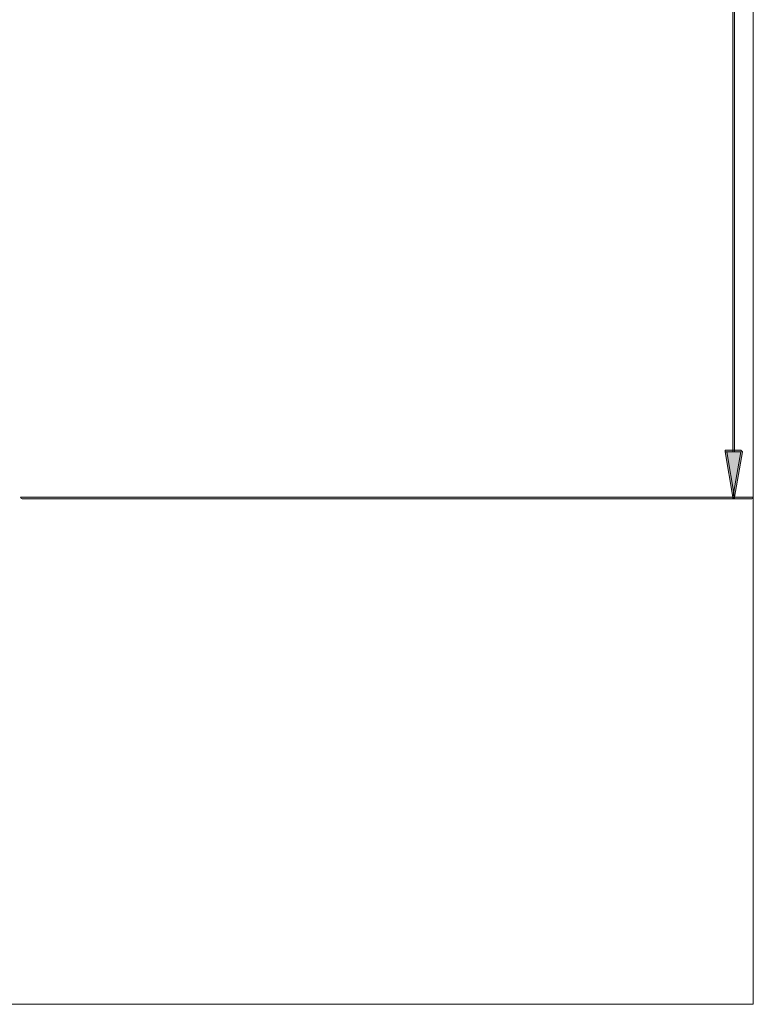
# Model space of a CAD drawing. Units: inches. Extents: x -4 to 813, y 29 to 566.
# Drawn here: x 184 to 251, y 255 to 345 of the extents above; entities that cross this region are included whole.
import ezdxf

# ---------------------------------------------------------------- set-up
doc = ezdxf.new("R2010")
doc.units = ezdxf.units.IN
doc.header["$MEASUREMENT"] = 0
doc.layers.add('Layer 1', color=7, linetype='Continuous')

# ---------------------------------------------------------------- blocks, each defined once
blk = doc.blocks.new('block 19')
at = {"layer": 'Layer 1', "true_color": 0x231f20}
h = blk.add_hatch(color=179, dxfattribs=at)
h.dxf.hatch_style = 2
h.paths.add_polyline_path([(249.701, 305.421), (249.557, 305.421), (249.557, 431.277), (249.701, 431.277)])
blk.add_hatch(color=179, dxfattribs=at).paths.add_polyline_path([(248.837, 305.421), (249.557, 301.245), (250.277, 305.421)])
h = blk.add_hatch(color=179, dxfattribs=at)
h.dxf.hatch_style = 2
h.paths.add_polyline_path([(248.838, 305.565), (250.278, 305.565), (250.422, 305.421), (249.702, 301.245), (249.558, 301.245), (248.838, 305.421)])
h.paths.add_polyline_path([(248.982, 305.421), (249.702, 301.245), (249.558, 301.245), (250.278, 305.421), (248.838, 305.421)])
h = blk.add_hatch(color=179, dxfattribs=at)
h.dxf.hatch_style = 2
edge = h.paths.add_edge_path()
edge.add_spline(control_points=[(184.182, 301.245), (184.182, 301.245), (251.43, 301.245), (251.43, 301.245), (251.43, 301.101), (251.286, 301.101), (251.286, 301.101), (251.286, 301.101), (184.182, 301.101), (184.182, 301.101), (184.182, 301.101), (184.038, 301.101), (184.038, 301.245), (184.038, 301.245), (184.182, 301.245), (184.182, 301.245)], knot_values=[0, 0, 0, 0, 1, 1, 1, 2, 2, 2, 3, 3, 3, 4, 4, 4, 5, 5, 5, 5], degree=3, periodic=0)
edge.add_line((184.182, 301.245), (184.182, 301.245))
at = {"layer": 'Layer 1', "lineweight": 0}
for points in [[(89.861, 254.589), (251.429, 254.589), (251.429, 435.741), (89.861, 435.741), (89.861, 254.589)], [(249.701, 305.421), (249.557, 305.421), (249.557, 431.277), (249.701, 431.277), (249.701, 305.421)], [(248.837, 305.421), (249.557, 301.245), (250.277, 305.421), (248.837, 305.421)], [(248.838, 305.565), (250.278, 305.565), (250.422, 305.421), (249.702, 301.245), (249.558, 301.245), (248.838, 305.421), (248.838, 305.565)], [(248.982, 305.421), (249.702, 301.245), (249.558, 301.245), (250.278, 305.421), (248.838, 305.421), (248.982, 305.421)]]:
    blk.add_lwpolyline(points, dxfattribs=at)
blk.add_open_spline([(184.182, 301.245), (184.182, 301.245), (251.43, 301.245), (251.43, 301.245), (251.43, 301.101), (251.286, 301.101), (251.286, 301.101), (251.286, 301.101), (184.182, 301.101), (184.182, 301.101), (184.182, 301.101), (184.038, 301.101), (184.038, 301.245), (184.038, 301.245), (184.182, 301.245), (184.182, 301.245)], degree=3, knots=[0, 0, 0, 0, 1, 1, 1, 2, 2, 2, 3, 3, 3, 4, 4, 4, 5, 5, 5, 5], dxfattribs=at)
blk = doc.blocks.new('block 29')
at = {"layer": 'Layer 1', "lineweight": 0}
blk.add_lwpolyline([(89.861, 254.589), (251.429, 254.589), (251.429, 435.741), (89.861, 435.741), (89.861, 254.589)], dxfattribs=at)
blk = doc.blocks.new('block 35')
at = {"layer": 'Layer 1', "lineweight": 0}
blk.add_lwpolyline([(89.861, 254.589), (251.429, 254.589), (251.429, 435.741), (89.861, 435.741), (89.861, 254.589)], dxfattribs=at)
blk = doc.blocks.new('block 3')
at = {"layer": 'Layer 1', "true_color": 0x231f20}
h = blk.add_hatch(color=179, dxfattribs=at)
h.dxf.hatch_style = 2
h.paths.add_polyline_path([(249.557, 301.101), (249.701, 301.101), (249.701, 301.245), (249.557, 301.245)])
at = {"layer": 'Layer 1', "lineweight": 0}
blk.add_lwpolyline([(249.557, 301.101), (249.701, 301.101), (249.701, 301.245), (249.557, 301.245), (249.557, 301.101)], dxfattribs=at)
at = {"layer": 'Layer 1'}
for name in ['block 19', 'block 29', 'block 35']:
    blk.add_blockref(name, (0, 0), dxfattribs=at)
blk = doc.blocks.new('block 2')
at = {"layer": 'Layer 1'}
blk.add_blockref('block 3', (0, 0), dxfattribs=at)

msp = doc.modelspace()

# ---------------------------------------------------------------- block references
at = {"layer": 'Layer 1'}
msp.add_blockref('block 2', (0, 0), dxfattribs=at)

doc.saveas('drawing.dxf')
